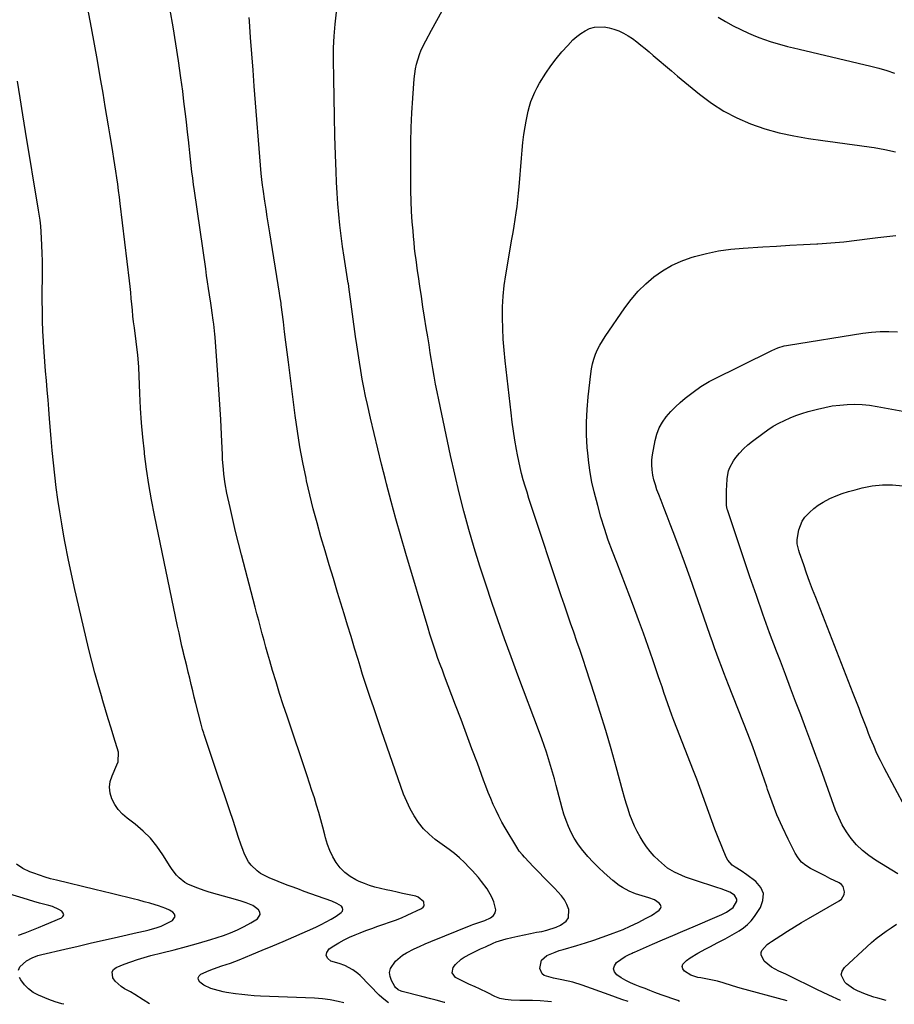
# Model space of a CAD drawing. Units: inches. Extents: x 1830944 to 1836349, y 458045 to 463367.
# Drawn here: x 1834155 to 1834592, y 458060 to 458552 of the extents above; entities that cross this region are included whole.
import ezdxf

# ---------------------------------------------------------------- set-up
doc = ezdxf.new("R2010")
doc.units = ezdxf.units.IN
doc.header["$MEASUREMENT"] = 0
doc.layers.add('7', color=7, linetype='Continuous')
doc.layers.add('8', color=7, linetype='Continuous')

msp = doc.modelspace()

# ---------------------------------------------------------------- linework, layer by layer
at = {"layer": '7', "color": 18}
for points in [[(1834317.33, 458060.97, 1944), (1834314.43, 458061.71, 1944), (1834310.56, 458062.49, 1944), (1834306.64, 458062.98, 1944), (1834302.69, 458063.29, 1944), (1834275.68, 458064.37, 1944), (1834272.55, 458064.54, 1944), (1834269.42, 458064.79, 1944), (1834266.3, 458065.13, 1944), (1834263.19, 458065.54, 1944), (1834258.75, 458066.2, 1944), (1834256.98, 458066.52, 1944), (1834252.65, 458067.7, 1944), (1834250.95, 458068.18, 1944), (1834247.41, 458069.82, 1944), (1834245.39, 458071.37, 1944), (1834244.74, 458072.49, 1944), (1834244.55, 458073.54, 1944), (1834245.03, 458074.5, 1944), (1834245.96, 458075.4, 1944), (1834250.04, 458077.13, 1944), (1834252.15, 458077.96, 1944), (1834256.45, 458079.43, 1944), (1834260.75, 458080.88, 1944), (1834262.88, 458081.68, 1944), (1834264.99, 458082.51, 1944), (1834271.31, 458085.11, 1944), (1834276.57, 458087.29, 1944), (1834281.81, 458089.5, 1944), (1834287.04, 458091.74, 1944), (1834292.26, 458094, 1944), (1834303.38, 458098.88, 1944), (1834305.99, 458100.1, 1944), (1834308.55, 458101.41, 1944), (1834311.04, 458102.86, 1944), (1834313.48, 458104.39, 1944), (1834316, 458106.06, 1944), (1834316.6, 458106.84, 1944), (1834316.87, 458107.62, 1944), (1834316.64, 458108.42, 1944), (1834316.09, 458109.23, 1944), (1834313.8, 458110.7, 1944), (1834311.31, 458111.8, 1944), (1834304.1, 458114.35, 1944), (1834300.83, 458115.52, 1944), (1834297.55, 458116.7, 1944), (1834294.29, 458117.89, 1944), (1834291.02, 458119.1, 1944), (1834289.07, 458119.82, 1944), (1834284.52, 458121.56, 1944), (1834280.01, 458123.4, 1944), (1834275.73, 458125.61, 1944), (1834274.02, 458126.87, 1944), (1834270.95, 458129.84, 1944), (1834269.66, 458131.52, 1944), (1834267.72, 458135.29, 1944), (1834266.84, 458137.63, 1944), (1834266.07, 458139.77, 1944), (1834264.6, 458144.07, 1944), (1834262.16, 458151.55, 1944), (1834260.22, 458157.45, 1944), (1834258.26, 458163.34, 1944), (1834256.29, 458169.23, 1944), (1834254.3, 458175.11, 1944), (1834247.53, 458195.01, 1944), (1834247.32, 458195.65, 1944), (1834246.71, 458197.6, 1944), (1834246.16, 458199.56, 1944), (1834245.99, 458200.21, 1944), (1834243.42, 458210.59, 1944), (1834242.64, 458213.72, 1944), (1834241.87, 458216.84, 1944), (1834241.11, 458219.97, 1944), (1834240.35, 458223.1, 1944), (1834239.59, 458226.23, 1944), (1834238.83, 458229.36, 1944), (1834238.08, 458232.49, 1944), (1834237.32, 458235.62, 1944), (1834237.25, 458235.91, 1944), (1834236.47, 458239.19, 1944), (1834235.72, 458242.48, 1944), (1834235, 458245.77, 1944), (1834234.29, 458249.07, 1944), (1834222.77, 458304.51, 1944), (1834221.28, 458312.15, 1944), (1834219.94, 458319.81, 1944), (1834218.81, 458327.51, 1944), (1834217.81, 458335.23, 1944), (1834217.7, 458336.15, 1944), (1834216.94, 458343.43, 1944), (1834216.3, 458350.72, 1944), (1834215.81, 458358.02, 1944), (1834215.44, 458365.33, 1944), (1834214.91, 458378.46, 1944), (1834214.78, 458380.7, 1944), (1834214.38, 458384.43, 1944), (1834212.69, 458398.14, 1944), (1834212.34, 458401.07, 1944), (1834212.01, 458404, 1944), (1834211.71, 458406.93, 1944), (1834211.44, 458409.87, 1944), (1834211.17, 458412.8, 1944), (1834210.88, 458415.74, 1944), (1834210.56, 458418.67, 1944), (1834210.23, 458421.6, 1944), (1834205.66, 458460.18, 1944), (1834205.26, 458463.41, 1944), (1834204.85, 458466.63, 1944), (1834204.4, 458469.85, 1944), (1834203.94, 458473.07, 1944), (1834203.45, 458476.29, 1944), (1834202.95, 458479.5, 1944), (1834202.44, 458482.71, 1944), (1834201.92, 458485.92, 1944), (1834201.38, 458489.2, 1944), (1834200.58, 458494.04, 1944), (1834199.78, 458498.89, 1944), (1834198.98, 458503.74, 1944), (1834198.17, 458508.58, 1944), (1834197.07, 458515.27, 1944), (1834195.68, 458523.45, 1944), (1834194.26, 458531.63, 1944), (1834192.79, 458539.8, 1944), (1834191.28, 458547.96, 1944), (1834188.81, 458561.07, 1944)], [(1834339.68, 458061.08, 1946), (1834338.97, 458061.51, 1946), (1834336.22, 458063.68, 1946), (1834334.94, 458064.89, 1946), (1834325.43, 458074.62, 1946), (1834324.31, 458075.67, 1946), (1834321.88, 458077.52, 1946), (1834317.8, 458079.65, 1946), (1834314.9, 458080.68, 1946), (1834310.82, 458081.89, 1946), (1834309.24, 458083.21, 1946), (1834308.43, 458084.64, 1946), (1834308.8, 458086.24, 1946), (1834309.94, 458087.96, 1946), (1834312.25, 458089.45, 1946), (1834314.82, 458091.01, 1946), (1834317.44, 458092.46, 1946), (1834320.14, 458093.76, 1946), (1834322.89, 458094.96, 1946), (1834325.43, 458095.97, 1946), (1834328.35, 458097.1, 1946), (1834331.29, 458098.2, 1946), (1834334.25, 458099.25, 1946), (1834337.22, 458100.25, 1946), (1834340.19, 458101.28, 1946), (1834343.13, 458102.37, 1946), (1834346.03, 458103.55, 1946), (1834348.9, 458104.81, 1946), (1834356.14, 458108.1, 1946), (1834356.92, 458108.77, 1946), (1834357.4, 458109.52, 1946), (1834357.18, 458111.42, 1946), (1834354.48, 458113.8, 1946), (1834353.31, 458114.22, 1946), (1834346.65, 458115.7, 1946), (1834343.89, 458116.31, 1946), (1834341.13, 458116.91, 1946), (1834338.37, 458117.5, 1946), (1834335.6, 458118.08, 1946), (1834332.87, 458118.76, 1946), (1834330.18, 458119.56, 1946), (1834327.55, 458120.56, 1946), (1834324.97, 458121.68, 1946), (1834323.37, 458122.45, 1946), (1834320.49, 458124.13, 1946), (1834317.85, 458126.09, 1946), (1834315.56, 458128.46, 1946), (1834313.51, 458131.09, 1946), (1834311.81, 458134.02, 1946), (1834310.32, 458137.03, 1946), (1834309.15, 458140.18, 1946), (1834308.19, 458143.42, 1946), (1834307.81, 458144.99, 1946), (1834306.88, 458148.71, 1946), (1834305.89, 458152.43, 1946), (1834304.84, 458156.12, 1946), (1834303.73, 458159.8, 1946), (1834302.58, 458163.46, 1946), (1834301.41, 458167.12, 1946), (1834300.21, 458170.77, 1946), (1834299, 458174.42, 1946), (1834288.96, 458204.14, 1946), (1834287.08, 458209.84, 1946), (1834285.24, 458215.55, 1946), (1834283.47, 458221.28, 1946), (1834281.74, 458227.03, 1946), (1834280.32, 458231.88, 1946), (1834279.36, 458235.22, 1946), (1834278.41, 458238.56, 1946), (1834277.5, 458241.9, 1946), (1834276.6, 458245.26, 1946), (1834275.71, 458248.61, 1946), (1834274.83, 458251.97, 1946), (1834273.94, 458255.32, 1946), (1834273.06, 458258.68, 1946), (1834266.24, 458284.69, 1946), (1834264.73, 458290.58, 1946), (1834263.27, 458296.48, 1946), (1834261.88, 458302.4, 1946), (1834260.53, 458308.33, 1946), (1834258.96, 458315.48, 1946), (1834258.04, 458320.23, 1946), (1834257.39, 458325.03, 1946), (1834257.15, 458327.45, 1946), (1834256.78, 458332.28, 1946), (1834256.65, 458334.7, 1946), (1834256.19, 458344.81, 1946), (1834255.82, 458352.29, 1946), (1834255.4, 458359.77, 1946), (1834254.92, 458367.24, 1946), (1834254.4, 458374.71, 1946), (1834253.01, 458393.37, 1946), (1834252.88, 458395.01, 1946), (1834252.37, 458399.94, 1946), (1834252.12, 458402, 1946), (1834251.6, 458405.65, 1946), (1834251.22, 458408.08, 1946), (1834251.04, 458409.29, 1946), (1834250.85, 458410.5, 1946), (1834250.23, 458414.56, 1946), (1834249.74, 458417.81, 1946), (1834249.25, 458421.05, 1946), (1834248.78, 458424.3, 1946), (1834248.31, 458427.54, 1946), (1834242.75, 458466.48, 1946), (1834242.3, 458469.65, 1946), (1834241.88, 458472.83, 1946), (1834241.47, 458476.01, 1946), (1834241.08, 458479.19, 1946), (1834240.71, 458482.38, 1946), (1834240.35, 458485.56, 1946), (1834240, 458488.75, 1946), (1834239.66, 458491.94, 1946), (1834239.25, 458495.81, 1946), (1834238.69, 458500.93, 1946), (1834238.11, 458506.05, 1946), (1834237.48, 458511.16, 1946), (1834236.83, 458516.27, 1946), (1834235.95, 458523, 1946), (1834234.76, 458531.47, 1946), (1834233.48, 458539.91, 1946), (1834232.07, 458548.34, 1946), (1834230.56, 458556.75, 1946)], [(1834367.68, 458061.21, 1948), (1834367.5, 458061.26, 1948), (1834363.44, 458062.37, 1948), (1834360.72, 458063.05, 1948), (1834356.3, 458064.18, 1948), (1834346.46, 458066.71, 1948), (1834345.91, 458066.87, 1948), (1834344.38, 458067.59, 1948), (1834343.16, 458068.71, 1948), (1834342.84, 458069.17, 1948), (1834341.09, 458072.23, 1948), (1834340.39, 458074.23, 1948), (1834340.15, 458076.2, 1948), (1834340.6, 458078.13, 1948), (1834343.05, 458081.87, 1948), (1834346.55, 458084.84, 1948), (1834348.55, 458086.03, 1948), (1834352.43, 458087.93, 1948), (1834355.17, 458089.21, 1948), (1834357.93, 458090.42, 1948), (1834360.71, 458091.59, 1948), (1834380.82, 458099.74, 1948), (1834381.79, 458100.11, 1948), (1834384.76, 458101.11, 1948), (1834387.71, 458102.16, 1948), (1834390.63, 458103.49, 1948), (1834392.02, 458104.61, 1948), (1834392.95, 458105.92, 1948), (1834393.21, 458107.51, 1948), (1834392.2, 458111.52, 1948), (1834391.27, 458113.73, 1948), (1834388.96, 458117.88, 1948), (1834386.06, 458121.7, 1948), (1834384.53, 458123.55, 1948), (1834381.33, 458127.15, 1948), (1834379.97, 458128.62, 1948), (1834377.59, 458131.04, 1948), (1834375.12, 458133.37, 1948), (1834372.52, 458135.56, 1948), (1834369.83, 458137.64, 1948), (1834362.97, 458142.65, 1948), (1834359.9, 458145.21, 1948), (1834357.07, 458147.99, 1948), (1834354.62, 458151.1, 1948), (1834352.41, 458154.43, 1948), (1834350.5, 458157.98, 1948), (1834348.73, 458161.6, 1948), (1834347.17, 458165.31, 1948), (1834345.75, 458169.09, 1948), (1834336.19, 458196.85, 1948), (1834334.81, 458200.87, 1948), (1834333.43, 458204.9, 1948), (1834332.05, 458208.92, 1948), (1834330.68, 458212.95, 1948), (1834329.32, 458216.98, 1948), (1834327.99, 458221.02, 1948), (1834326.7, 458225.07, 1948), (1834325.43, 458229.13, 1948), (1834324.4, 458232.44, 1948), (1834322.64, 458238.17, 1948), (1834320.89, 458243.89, 1948), (1834319.14, 458249.62, 1948), (1834317.4, 458255.34, 1948), (1834314.17, 458265.97, 1948), (1834312.08, 458272.89, 1948), (1834310, 458279.82, 1948), (1834307.94, 458286.76, 1948), (1834305.9, 458293.7, 1948), (1834303.93, 458300.66, 1948), (1834302.07, 458307.65, 1948), (1834300.35, 458314.67, 1948), (1834298.74, 458321.72, 1948), (1834298.44, 458323.09, 1948), (1834296.85, 458330.86, 1948), (1834295.4, 458338.66, 1948), (1834294.16, 458346.48, 1948), (1834293.05, 458354.34, 1948), (1834289.65, 458380.95, 1948), (1834289.01, 458385.98, 1948), (1834288.38, 458391, 1948), (1834287.74, 458396.03, 1948), (1834287.12, 458401.05, 1948), (1834286.04, 458409.64, 1948), (1834285.95, 458410.38, 1948), (1834285.4, 458414.02, 1948), (1834285.17, 458415.47, 1948), (1834280.31, 458445.57, 1948), (1834279.67, 458449.52, 1948), (1834279.05, 458453.48, 1948), (1834278.44, 458457.44, 1948), (1834277.84, 458461.4, 1948), (1834276.95, 458467.38, 1948), (1834276.68, 458469.32, 1948), (1834276.35, 458472.25, 1948), (1834276.09, 458475.18, 1948), (1834272.6, 458518.72, 1948), (1834271.96, 458526.85, 1948), (1834271.35, 458534.97, 1948), (1834270.77, 458543.1, 1948), (1834270.2, 458551.23, 1948), (1834270.08, 458553.13, 1948)], [(1834459.25, 458061.65, 1952), (1834456.19, 458062.74, 1952), (1834452.98, 458063.88, 1952), (1834449.78, 458065.02, 1952), (1834436.3, 458069.87, 1952), (1834431.64, 458071.32, 1952), (1834429.27, 458071.89, 1952), (1834425.41, 458072.65, 1952), (1834422.07, 458073.3, 1952), (1834417.39, 458074.65, 1952), (1834416.31, 458075.52, 1952), (1834415.27, 458078.19, 1952), (1834416.1, 458082.34, 1952), (1834418.75, 458084.71, 1952), (1834422.78, 458086.41, 1952), (1834424.77, 458087.1, 1952), (1834426.79, 458087.73, 1952), (1834433.74, 458089.73, 1952), (1834437.94, 458090.99, 1952), (1834442.12, 458092.32, 1952), (1834446.27, 458093.75, 1952), (1834450.4, 458095.25, 1952), (1834454.96, 458096.97, 1952), (1834456.77, 458097.69, 1952), (1834460.34, 458099.26, 1952), (1834464.22, 458101.2, 1952), (1834468.26, 458103.24, 1952), (1834470.9, 458104.68, 1952), (1834474.75, 458107.24, 1952), (1834475.41, 458108.11, 1952), (1834475.7, 458108.99, 1952), (1834475.46, 458109.89, 1952), (1834474.86, 458110.8, 1952), (1834472.37, 458112.4, 1952), (1834469.63, 458113.51, 1952), (1834466.26, 458114.5, 1952), (1834462.96, 458115.4, 1952), (1834459.82, 458116.72, 1952), (1834456.51, 458118.59, 1952), (1834454.82, 458119.68, 1952), (1834451.63, 458122.17, 1952), (1834447.28, 458125.99, 1952), (1834444.48, 458128.58, 1952), (1834441.77, 458131.26, 1952), (1834439.22, 458134.09, 1952), (1834436.07, 458137.86, 1952), (1834434.15, 458140.49, 1952), (1834432.39, 458143.21, 1952), (1834430.87, 458146.08, 1952), (1834429.51, 458149.03, 1952), (1834428.33, 458152.09, 1952), (1834427.25, 458155.17, 1952), (1834426.29, 458158.29, 1952), (1834425.43, 458161.44, 1952), (1834423.38, 458169.59, 1952), (1834422.5, 458172.95, 1952), (1834421.58, 458176.3, 1952), (1834420.59, 458179.62, 1952), (1834419.55, 458182.94, 1952), (1834418.45, 458186.24, 1952), (1834417.33, 458189.52, 1952), (1834416.16, 458192.79, 1952), (1834414.96, 458196.05, 1952), (1834404.2, 458224.72, 1952), (1834400.87, 458233.73, 1952), (1834397.58, 458242.75, 1952), (1834394.37, 458251.8, 1952), (1834391.21, 458260.87, 1952), (1834391.16, 458261.02, 1952), (1834388.14, 458270.05, 1952), (1834385.22, 458279.11, 1952), (1834382.44, 458288.22, 1952), (1834379.76, 458297.36, 1952), (1834377.24, 458306.55, 1952), (1834374.86, 458315.76, 1952), (1834372.66, 458325.03, 1952), (1834370.59, 458334.32, 1952), (1834364.68, 458362.21, 1952), (1834363.88, 458366.1, 1952), (1834363.12, 458370.01, 1952), (1834362.42, 458373.92, 1952), (1834361.76, 458377.84, 1952), (1834361.12, 458381.77, 1952), (1834360.49, 458385.7, 1952), (1834359.86, 458389.62, 1952), (1834359.22, 458393.55, 1952), (1834358.48, 458398.17, 1952), (1834357.65, 458403.36, 1952), (1834356.84, 458408.56, 1952), (1834356.04, 458413.76, 1952), (1834355.25, 458418.96, 1952), (1834354.54, 458423.69, 1952), (1834354.12, 458426.53, 1952), (1834353.73, 458429.37, 1952), (1834353.35, 458432.22, 1952), (1834352.99, 458435.07, 1952), (1834352.66, 458437.92, 1952), (1834352.36, 458440.77, 1952), (1834352.09, 458443.63, 1952), (1834351.85, 458446.49, 1952), (1834351.5, 458451.04, 1952), (1834351.16, 458456.17, 1952), (1834350.9, 458461.32, 1952), (1834350.76, 458466.46, 1952), (1834350.69, 458471.61, 1952), (1834350.69, 458483.5, 1952), (1834350.76, 458490.84, 1952), (1834350.94, 458498.17, 1952), (1834351.27, 458505.5, 1952), (1834351.71, 458512.82, 1952), (1834352.39, 458522.48, 1952), (1834353.04, 458527.41, 1952), (1834353.59, 458529.82, 1952), (1834355.1, 458534.57, 1952), (1834356.01, 458536.88, 1952), (1834358.19, 458541.36, 1952), (1834361.1, 458546.67, 1952), (1834363.75, 458551.52, 1952), (1834366.38, 458556.37, 1952)], [(1834504.3, 458553.21, 1952), (1834507.95, 458551, 1952), (1834511.68, 458548.91, 1952), (1834515.5, 458547.01, 1952), (1834519.38, 458545.23, 1952), (1834521.71, 458544.23, 1952), (1834524.5, 458543.09, 1952), (1834527.32, 458542.04, 1952), (1834530.18, 458541.09, 1952), (1834533.06, 458540.23, 1952), (1834535.97, 458539.44, 1952), (1834538.89, 458538.67, 1952), (1834541.81, 458537.94, 1952), (1834544.74, 458537.23, 1952), (1834580.43, 458528.83, 1952), (1834584.44, 458527.78, 1952), (1834588.42, 458526.62, 1952), (1834592.33, 458525.27, 1952)], [(1834484.91, 458061.78, 1954), (1834484.08, 458062.18, 1954), (1834482.03, 458062.94, 1954), (1834477.86, 458064.35, 1954), (1834475.78, 458065.09, 1954), (1834472.65, 458066.26, 1954), (1834470.2, 458067.19, 1954), (1834467.75, 458068.12, 1954), (1834465.3, 458069.07, 1954), (1834462.85, 458070.03, 1954), (1834460.45, 458071.07, 1954), (1834458.11, 458072.21, 1954), (1834455.85, 458073.52, 1954), (1834453.57, 458074.99, 1954), (1834452.45, 458076.51, 1954), (1834451.97, 458078.04, 1954), (1834452.44, 458079.57, 1954), (1834453.55, 458081.11, 1954), (1834457.81, 458084.11, 1954), (1834459.48, 458085.08, 1954), (1834461.27, 458085.84, 1954), (1834461.87, 458086.09, 1954), (1834462.46, 458086.35, 1954), (1834471.43, 458090.25, 1954), (1834476.51, 458092.46, 1954), (1834481.59, 458094.65, 1954), (1834486.68, 458096.84, 1954), (1834491.78, 458099.01, 1954), (1834503.8, 458104.12, 1954), (1834506.1, 458105.14, 1954), (1834508.36, 458106.24, 1954), (1834511.68, 458108.63, 1954), (1834513.54, 458111.81, 1954), (1834513.62, 458112.88, 1954), (1834512.46, 458114.8, 1954), (1834510.07, 458116.32, 1954), (1834505.76, 458117.97, 1954), (1834503.55, 458118.69, 1954), (1834499.13, 458120.13, 1954), (1834496.92, 458120.86, 1954), (1834489.9, 458123.16, 1954), (1834488, 458123.84, 1954), (1834484.28, 458125.39, 1954), (1834482.46, 458126.27, 1954), (1834479.01, 458128.34, 1954), (1834477.41, 458129.55, 1954), (1834474.37, 458132.21, 1954), (1834472.23, 458134.33, 1954), (1834470.22, 458136.57, 1954), (1834468.41, 458138.97, 1954), (1834466.73, 458141.48, 1954), (1834465.23, 458143.96, 1954), (1834463.74, 458146.6, 1954), (1834462.39, 458149.3, 1954), (1834461.22, 458152.08, 1954), (1834460.17, 458154.92, 1954), (1834459.24, 458157.8, 1954), (1834458.34, 458160.7, 1954), (1834457.49, 458163.61, 1954), (1834456.66, 458166.54, 1954), (1834453.3, 458178.87, 1954), (1834450.75, 458187.94, 1954), (1834448.11, 458196.99, 1954), (1834445.35, 458206, 1954), (1834442.5, 458214.99, 1954), (1834438.33, 458227.83, 1954), (1834436.83, 458232.4, 1954), (1834435.3, 458236.96, 1954), (1834433.74, 458241.51, 1954), (1834432.15, 458246.05, 1954), (1834430.56, 458250.59, 1954), (1834428.99, 458255.14, 1954), (1834427.44, 458259.69, 1954), (1834425.91, 458264.25, 1954), (1834410.77, 458309.8, 1954), (1834409.76, 458312.88, 1954), (1834408.79, 458315.96, 1954), (1834407.85, 458319.06, 1954), (1834406.94, 458322.16, 1954), (1834406.1, 458325.28, 1954), (1834405.32, 458328.42, 1954), (1834404.64, 458331.58, 1954), (1834404.01, 458334.75, 1954), (1834403.53, 458337.42, 1954), (1834402.76, 458341.94, 1954), (1834402.04, 458346.48, 1954), (1834401.42, 458351.02, 1954), (1834400.86, 458355.58, 1954), (1834397.91, 458381.64, 1954), (1834397.37, 458387.01, 1954), (1834396.94, 458392.39, 1954), (1834396.66, 458397.77, 1954), (1834396.49, 458403.17, 1954), (1834396.54, 458408.56, 1954), (1834396.8, 458413.93, 1954), (1834397.37, 458419.27, 1954), (1834398.15, 458424.61, 1954), (1834401.27, 458442.45, 1954), (1834401.83, 458445.7, 1954), (1834402.37, 458448.95, 1954), (1834402.89, 458452.21, 1954), (1834403.39, 458455.47, 1954), (1834403.84, 458458.74, 1954), (1834404.24, 458462.01, 1954), (1834404.58, 458465.29, 1954), (1834404.87, 458468.57, 1954), (1834405.97, 458482.86, 1954), (1834406.33, 458486.8, 1954), (1834406.75, 458490.72, 1954), (1834407.27, 458494.63, 1954), (1834407.86, 458498.53, 1954), (1834408.32, 458501.31, 1954), (1834408.79, 458503.8, 1954), (1834409.34, 458506.28, 1954), (1834410.01, 458508.72, 1954), (1834410.76, 458511.14, 1954), (1834411.66, 458513.51, 1954), (1834412.66, 458515.83, 1954), (1834413.82, 458518.07, 1954), (1834415.09, 458520.26, 1954), (1834418.21, 458525.22, 1954), (1834420.69, 458528.9, 1954), (1834423.31, 458532.48, 1954), (1834426.15, 458535.88, 1954), (1834429.13, 458539.17, 1954), (1834431.73, 458541.88, 1954), (1834433.6, 458543.6, 1954), (1834435.6, 458545.15, 1954), (1834437.77, 458546.44, 1954), (1834440.06, 458547.55, 1954), (1834442.46, 458548.25, 1954), (1834447.31, 458548.46, 1954), (1834449.75, 458547.98, 1954), (1834452.11, 458547.25, 1954), (1834454.59, 458546.34, 1954), (1834456.99, 458545.27, 1954), (1834459.27, 458543.97, 1954), (1834461.48, 458542.5, 1954), (1834463.6, 458540.9, 1954), (1834465.7, 458539.26, 1954), (1834467.76, 458537.58, 1954), (1834469.79, 458535.86, 1954), (1834471.8, 458534.13, 1954), (1834474.83, 458531.54, 1954), (1834477.87, 458528.95, 1954), (1834480.93, 458526.39, 1954), (1834483.99, 458523.84, 1954), (1834494.89, 458514.82, 1954), (1834500.85, 458510.36, 1954), (1834507.06, 458506.33, 1954), (1834513.64, 458502.93, 1954), (1834520.46, 458499.95, 1954), (1834527.54, 458497.55, 1954), (1834534.7, 458495.48, 1954), (1834541.98, 458493.91, 1954), (1834549.35, 458492.67, 1954), (1834556.54, 458491.71, 1954), (1834562.62, 458490.89, 1954), (1834568.69, 458490.05, 1954), (1834574.76, 458489.19, 1954), (1834580.83, 458488.31, 1954), (1834582.14, 458488.12, 1954), (1834587.51, 458487.17, 1954), (1834592.83, 458486.02, 1954)], [(1834220.28, 458060.5, 1942), (1834217.13, 458062.59, 1942), (1834212.91, 458065.25, 1942), (1834210.74, 458066.5, 1942), (1834207.8, 458068.1, 1942), (1834206.08, 458069.19, 1942), (1834203.16, 458071.93, 1942), (1834201.95, 458073.56, 1942), (1834201.59, 458076.5, 1942), (1834202.36, 458077.66, 1942), (1834203.6, 458078.66, 1942), (1834207.59, 458080.31, 1942), (1834210.88, 458081.57, 1942), (1834214.2, 458082.73, 1942), (1834217.57, 458083.74, 1942), (1834220.98, 458084.64, 1942), (1834226.42, 458085.95, 1942), (1834232.56, 458087.5, 1942), (1834238.67, 458089.12, 1942), (1834244.75, 458090.88, 1942), (1834250.81, 458092.71, 1942), (1834257.24, 458094.74, 1942), (1834260.78, 458096, 1942), (1834264.25, 458097.42, 1942), (1834267.6, 458099.1, 1942), (1834270.87, 458100.95, 1942), (1834274.18, 458102.97, 1942), (1834275.51, 458105.08, 1942), (1834275.31, 458106.23, 1942), (1834274.66, 458107.43, 1942), (1834273.27, 458108.58, 1942), (1834271.8, 458109.59, 1942), (1834268.51, 458111.02, 1942), (1834266.11, 458111.73, 1942), (1834263.15, 458112.61, 1942), (1834260.18, 458113.48, 1942), (1834257.22, 458114.34, 1942), (1834254.25, 458115.19, 1942), (1834250.14, 458116.36, 1942), (1834248.01, 458117, 1942), (1834243.82, 458118.44, 1942), (1834239.38, 458120.31, 1942), (1834237.83, 458121.2, 1942), (1834235.05, 458123.47, 1942), (1834233.81, 458124.8, 1942), (1834231.56, 458127.64, 1942), (1834230.55, 458129.15, 1942), (1834226.95, 458134.96, 1942), (1834223.96, 458139.21, 1942), (1834220.7, 458143.22, 1942), (1834217.02, 458146.83, 1942), (1834213.06, 458150.19, 1942), (1834209.05, 458153.23, 1942), (1834206.72, 458155.29, 1942), (1834204.65, 458157.55, 1942), (1834202.94, 458160.1, 1942), (1834201.49, 458162.85, 1942), (1834200.65, 458165.75, 1942), (1834200.31, 458168.65, 1942), (1834200.7, 458171.54, 1942), (1834201.57, 458174.42, 1942), (1834204.03, 458179.87, 1942), (1834204.6, 458181.41, 1942), (1834204.74, 458186.24, 1942), (1834202.45, 458193.72, 1942), (1834201.07, 458198.26, 1942), (1834199.7, 458202.79, 1942), (1834198.33, 458207.33, 1942), (1834196.97, 458211.87, 1942), (1834196.25, 458214.27, 1942), (1834194.58, 458220.02, 1942), (1834192.98, 458225.79, 1942), (1834191.47, 458231.59, 1942), (1834190.04, 458237.41, 1942), (1834184.73, 458259.66, 1942), (1834182.96, 458267.37, 1942), (1834181.25, 458275.1, 1942), (1834179.67, 458282.86, 1942), (1834178.15, 458290.63, 1942), (1834177.51, 458294.09, 1942), (1834176.43, 458300.15, 1942), (1834175.42, 458306.23, 1942), (1834174.51, 458312.32, 1942), (1834173.67, 458318.42, 1942), (1834172.93, 458324.53, 1942), (1834172.25, 458330.65, 1942), (1834171.67, 458336.78, 1942), (1834171.14, 458342.92, 1942), (1834170.37, 458352.65, 1942), (1834169.99, 458357.42, 1942), (1834169.59, 458362.2, 1942), (1834169.18, 458366.98, 1942), (1834168.76, 458371.75, 1942), (1834168.35, 458376.53, 1942), (1834167.97, 458381.31, 1942), (1834167.63, 458386.09, 1942), (1834167.32, 458390.87, 1942), (1834167.29, 458391.44, 1942), (1834167.03, 458396.51, 1942), (1834166.84, 458401.59, 1942), (1834166.75, 458406.66, 1942), (1834166.73, 458411.74, 1942), (1834166.79, 458427.53, 1942), (1834166.77, 458431.42, 1942), (1834166.7, 458435.31, 1942), (1834166.54, 458439.19, 1942), (1834166.33, 458443.07, 1942), (1834165.96, 458448.81, 1942), (1834165.67, 458451.84, 1942), (1834165.22, 458454.85, 1942), (1834165.06, 458455.85, 1942), (1834164.89, 458456.85, 1942), (1834158.36, 458496.13, 1942), (1834156.98, 458504.51, 1942), (1834155.62, 458512.89, 1942), (1834154.28, 458521.27, 1942)], [(1834538.67, 458062.04, 1956), (1834515.19, 458068.44, 1956), (1834511.44, 458069.52, 1956), (1834506.73, 458071.03, 1956), (1834503.97, 458071.82, 1956), (1834499.74, 458072.63, 1956), (1834495.51, 458073.44, 1956), (1834494.16, 458073.73, 1956), (1834490.62, 458074.91, 1956), (1834487.42, 458076.84, 1956), (1834486.63, 458077.99, 1956), (1834486.29, 458079.14, 1956), (1834486.64, 458080.28, 1956), (1834488.46, 458082.18, 1956), (1834490.31, 458083.48, 1956), (1834494.14, 458085.85, 1956), (1834498.14, 458087.94, 1956), (1834500.15, 458088.97, 1956), (1834504.15, 458091.08, 1956), (1834505.42, 458091.76, 1956), (1834507.76, 458093.04, 1956), (1834510.09, 458094.33, 1956), (1834512.41, 458095.65, 1956), (1834514.72, 458096.99, 1956), (1834516.9, 458098.47, 1956), (1834518.91, 458100.13, 1956), (1834520.69, 458102.04, 1956), (1834522.31, 458104.12, 1956), (1834525.37, 458108.65, 1956), (1834526.63, 458112.21, 1956), (1834526.84, 458115.58, 1956), (1834525.49, 458118.67, 1956), (1834523.09, 458121.58, 1956), (1834518.56, 458124.87, 1956), (1834515.66, 458126.87, 1956), (1834512.66, 458128.75, 1956), (1834511.28, 458129.77, 1956), (1834509.09, 458132.31, 1956), (1834508.29, 458133.83, 1956), (1834504.28, 458143.66, 1956), (1834502.65, 458147.77, 1956), (1834501.07, 458151.9, 1956), (1834499.55, 458156.06, 1956), (1834498.09, 458160.23, 1956), (1834496.63, 458164.41, 1956), (1834495.13, 458168.57, 1956), (1834493.58, 458172.71, 1956), (1834492, 458176.84, 1956), (1834482.16, 458201.96, 1956), (1834481.1, 458204.73, 1956), (1834480.06, 458207.52, 1956), (1834479.07, 458210.31, 1956), (1834478.1, 458213.12, 1956), (1834477.16, 458215.94, 1956), (1834476.21, 458218.75, 1956), (1834475.26, 458221.56, 1956), (1834474.31, 458224.38, 1956), (1834471.65, 458232.25, 1956), (1834469.33, 458238.98, 1956), (1834466.96, 458245.69, 1956), (1834464.5, 458252.37, 1956), (1834461.98, 458259.04, 1956), (1834460.08, 458263.97, 1956), (1834457.92, 458269.59, 1956), (1834455.75, 458275.22, 1956), (1834453.58, 458280.85, 1956), (1834451.41, 458286.47, 1956), (1834449.34, 458292.13, 1956), (1834447.4, 458297.83, 1956), (1834445.67, 458303.6, 1956), (1834444.07, 458309.41, 1956), (1834442.32, 458316.23, 1956), (1834441.23, 458321, 1956), (1834440.3, 458325.79, 1956), (1834439.62, 458330.62, 1956), (1834439.1, 458335.48, 1956), (1834438.87, 458338.39, 1956), (1834438.55, 458344.72, 1956), (1834438.47, 458351.05, 1956), (1834438.76, 458357.38, 1956), (1834439.29, 458363.69, 1956), (1834440.59, 458375.17, 1956), (1834440.98, 458377.66, 1956), (1834441.49, 458380.12, 1956), (1834442.2, 458382.53, 1956), (1834443.04, 458384.9, 1956), (1834444.05, 458387.22, 1956), (1834445.16, 458389.47, 1956), (1834446.42, 458391.65, 1956), (1834447.78, 458393.78, 1956), (1834457.62, 458408.09, 1956), (1834460.83, 458412.33, 1956), (1834464.27, 458416.35, 1956), (1834468.06, 458420.05, 1956), (1834472.09, 458423.53, 1956), (1834476.44, 458426.56, 1956), (1834480.97, 458429.25, 1956), (1834485.77, 458431.39, 1956), (1834490.76, 458433.19, 1956), (1834492.42, 458433.68, 1956), (1834498.41, 458435.23, 1956), (1834504.46, 458436.5, 1956), (1834510.58, 458437.36, 1956), (1834516.74, 458437.93, 1956), (1834526.56, 458438.52, 1956), (1834533.31, 458438.91, 1956), (1834540.07, 458439.3, 1956), (1834546.83, 458439.69, 1956), (1834553.58, 458440.07, 1956), (1834554.03, 458440.1, 1956), (1834560.55, 458440.55, 1956), (1834567.07, 458441.1, 1956), (1834573.56, 458441.81, 1956), (1834580.05, 458442.64, 1956), (1834583.94, 458443.18, 1956), (1834588.48, 458443.74, 1956), (1834593.02, 458444.22, 1956)], [(1834565.35, 458062.17, 1958), (1834565.32, 458062.18, 1958), (1834559.45, 458064.94, 1958), (1834553.59, 458067.73, 1958), (1834548.18, 458070.33, 1958), (1834544.77, 458071.97, 1958), (1834541.37, 458073.62, 1958), (1834537.97, 458075.27, 1958), (1834534.57, 458076.93, 1958), (1834530.81, 458078.77, 1958), (1834527.16, 458081.88, 1958), (1834525.71, 458085.03, 1958), (1834525.67, 458086.17, 1958), (1834526.06, 458087.24, 1958), (1834528.73, 458090.1, 1958), (1834529.81, 458090.93, 1958), (1834530.93, 458091.71, 1958), (1834535.47, 458094.65, 1958), (1834538.91, 458096.84, 1958), (1834542.37, 458098.99, 1958), (1834545.86, 458101.09, 1958), (1834549.37, 458103.15, 1958), (1834564.71, 458111.98, 1958), (1834565.79, 458112.87, 1958), (1834567.12, 458115.13, 1958), (1834567.36, 458116.51, 1958), (1834566.65, 458119.08, 1958), (1834565.79, 458120.06, 1958), (1834564.69, 458120.88, 1958), (1834560.03, 458123.2, 1958), (1834557.69, 458124.37, 1958), (1834555.36, 458125.54, 1958), (1834553.03, 458126.72, 1958), (1834550.32, 458128.1, 1958), (1834548, 458129.58, 1958), (1834545.92, 458131.31, 1958), (1834544.21, 458133.39, 1958), (1834542.73, 458135.71, 1958), (1834539.2, 458142.68, 1958), (1834536.3, 458148.75, 1958), (1834533.59, 458154.9, 1958), (1834531.18, 458161.16, 1958), (1834528.95, 458167.5, 1958), (1834528.5, 458168.9, 1958), (1834526.26, 458175.58, 1958), (1834523.95, 458182.24, 1958), (1834521.51, 458188.85, 1958), (1834519, 458195.43, 1958), (1834509.45, 458219.75, 1958), (1834508.25, 458222.81, 1958), (1834507.06, 458225.89, 1958), (1834505.89, 458228.97, 1958), (1834504.72, 458232.05, 1958), (1834503.58, 458235.14, 1958), (1834502.46, 458238.23, 1958), (1834501.35, 458241.34, 1958), (1834500.27, 458244.45, 1958), (1834495.64, 458257.87, 1958), (1834492.95, 458265.61, 1958), (1834490.22, 458273.32, 1958), (1834487.43, 458281.02, 1958), (1834484.6, 458288.71, 1958), (1834481.81, 458296.2, 1958), (1834480.34, 458300.12, 1958), (1834478.84, 458304.04, 1958), (1834477.32, 458307.94, 1958), (1834475.78, 458311.84, 1958), (1834474.56, 458314.87, 1958), (1834473.67, 458317.26, 1958), (1834472.87, 458319.68, 1958), (1834472.2, 458322.13, 1958), (1834471.62, 458324.61, 1958), (1834471.24, 458327.11, 1958), (1834471.06, 458329.62, 1958), (1834471.18, 458332.12, 1958), (1834471.48, 458334.63, 1958), (1834472.78, 458341.88, 1958), (1834473.63, 458345.08, 1958), (1834474.78, 458348.14, 1958), (1834476.4, 458350.98, 1958), (1834478.33, 458353.67, 1958), (1834480.63, 458356.24, 1958), (1834482.91, 458358.59, 1958), (1834485.33, 458360.79, 1958), (1834487.83, 458362.91, 1958), (1834491.74, 458365.99, 1958), (1834495.62, 458368.8, 1958), (1834499.7, 458371.29, 1958), (1834501.12, 458372.03, 1958), (1834530.98, 458386.76, 1958), (1834534.03, 458388.07, 1958), (1834537.21, 458389.05, 1958), (1834538.29, 458389.29, 1958), (1834539.38, 458389.49, 1958), (1834576.53, 458395.44, 1958), (1834580.82, 458395.97, 1958), (1834585.13, 458396.3, 1958), (1834589.44, 458396.31, 1958), (1834593.76, 458396.11, 1958)], [(1834602.89, 458148.82, 1962), (1834587.13, 458178.4, 1962), (1834585.29, 458181.99, 1962), (1834583.54, 458185.62, 1962), (1834581.92, 458189.3, 1962), (1834580.38, 458193.02, 1962), (1834579.39, 458195.55, 1962), (1834578.42, 458198.04, 1962), (1834577.45, 458200.53, 1962), (1834576.49, 458203.03, 1962), (1834575.54, 458205.53, 1962), (1834574.58, 458208.03, 1962), (1834573.62, 458210.53, 1962), (1834572.66, 458213.02, 1962), (1834571.69, 458215.51, 1962), (1834552.96, 458263.37, 1962), (1834551.4, 458267.43, 1962), (1834549.87, 458271.5, 1962), (1834548.4, 458275.59, 1962), (1834546.95, 458279.7, 1962), (1834544.86, 458285.78, 1962), (1834544.52, 458286.86, 1962), (1834543.76, 458290.16, 1962), (1834543.62, 458292.4, 1962), (1834544.5, 458297.16, 1962), (1834546.23, 458301.57, 1962), (1834547.56, 458303.51, 1962), (1834549.79, 458305.94, 1962), (1834551.97, 458307.83, 1962), (1834554.25, 458309.57, 1962), (1834556.69, 458311.07, 1962), (1834560.05, 458312.8, 1962), (1834563.11, 458314.13, 1962), (1834566.22, 458315.33, 1962), (1834569.39, 458316.36, 1962), (1834572.6, 458317.27, 1962), (1834576.15, 458318.17, 1962), (1834581.18, 458319.12, 1962), (1834586.24, 458319.69, 1962), (1834591.32, 458319.65, 1962), (1834596.43, 458319.23, 1962)], [(1834154.92, 458094.75, 1938), (1834158.22, 458096.02, 1938), (1834161.5, 458097.3, 1938), (1834164.78, 458098.62, 1938), (1834168.04, 458099.97, 1938), (1834176.26, 458103.4, 1938), (1834177.04, 458104.18, 1938), (1834177.42, 458104.99, 1938), (1834177.19, 458105.85, 1938), (1834176.56, 458106.75, 1938), (1834175.01, 458107.65, 1938), (1834171.75, 458109.08, 1938), (1834170.04, 458109.61, 1938), (1834165.28, 458110.86, 1938), (1834162.54, 458111.61, 1938), (1834159.81, 458112.4, 1938), (1834157.09, 458113.22, 1938), (1834148.9, 458115.76, 1938)]]:
    msp.add_polyline3d(points, dxfattribs=at)
at = {"layer": '8', "color": 18}
for points in [[(1834420.97, 458061.47, 1950), (1834419.17, 458061.71, 1950), (1834415.34, 458062, 1950), (1834411.49, 458062.17, 1950), (1834406.72, 458062.24, 1950), (1834405.25, 458062.27, 1950), (1834400.84, 458062.42, 1950), (1834397.92, 458062.63, 1950), (1834395.27, 458063.2, 1950), (1834392.75, 458064.2, 1950), (1834389.22, 458066, 1950), (1834384.98, 458068.08, 1950), (1834382.84, 458069.07, 1950), (1834379.81, 458070.4, 1950), (1834378.09, 458071.18, 1950), (1834374.71, 458072.84, 1950), (1834373.05, 458073.74, 1950), (1834371.38, 458075.95, 1950), (1834371.88, 458078.69, 1950), (1834371.93, 458078.76, 1950), (1834373.11, 458080.25, 1950), (1834375.88, 458082.77, 1950), (1834377.47, 458083.8, 1950), (1834380.96, 458085.68, 1950), (1834383.27, 458086.87, 1950), (1834385.62, 458087.99, 1950), (1834387.98, 458089.08, 1950), (1834391.8, 458090.77, 1950), (1834393.41, 458091.43, 1950), (1834395.05, 458092.04, 1950), (1834398.39, 458093.01, 1950), (1834401.16, 458093.68, 1950), (1834404.25, 458094.39, 1950), (1834407.35, 458095.07, 1950), (1834410.46, 458095.68, 1950), (1834413.58, 458096.26, 1950), (1834416.2, 458096.71, 1950), (1834418.61, 458097.24, 1950), (1834423.29, 458098.77, 1950), (1834425.55, 458099.77, 1950), (1834428.35, 458101.75, 1950), (1834429.53, 458103.42, 1950), (1834429.67, 458107.7, 1950), (1834428.67, 458110.12, 1950), (1834427.46, 458112.42, 1950), (1834425.95, 458114.53, 1950), (1834424.23, 458116.52, 1950), (1834422.65, 458118.12, 1950), (1834419.99, 458120.82, 1950), (1834417.34, 458123.53, 1950), (1834414.7, 458126.25, 1950), (1834412.08, 458128.97, 1950), (1834407.54, 458133.7, 1950), (1834406.46, 458134.88, 1950), (1834404.94, 458136.74, 1950), (1834403.62, 458138.73, 1950), (1834397.87, 458148.48, 1950), (1834396.26, 458151.32, 1950), (1834394.73, 458154.2, 1950), (1834393.31, 458157.14, 1950), (1834391.95, 458160.11, 1950), (1834390.68, 458163.12, 1950), (1834389.44, 458166.14, 1950), (1834388.25, 458169.19, 1950), (1834387.1, 458172.25, 1950), (1834384, 458180.66, 1950), (1834381.31, 458187.94, 1950), (1834378.6, 458195.2, 1950), (1834375.87, 458202.46, 1950), (1834373.12, 458209.71, 1950), (1834367.63, 458224.1, 1950), (1834366.51, 458227.08, 1950), (1834365.4, 458230.06, 1950), (1834364.33, 458233.06, 1950), (1834363.27, 458236.06, 1950), (1834362.25, 458239.07, 1950), (1834361.25, 458242.09, 1950), (1834360.3, 458245.13, 1950), (1834359.37, 458248.17, 1950), (1834348.32, 458285.41, 1950), (1834345.81, 458294.07, 1950), (1834343.35, 458302.74, 1950), (1834340.99, 458311.43, 1950), (1834338.68, 458320.14, 1950), (1834338.11, 458322.37, 1950), (1834336.17, 458329.99, 1950), (1834334.28, 458337.62, 1950), (1834332.46, 458345.26, 1950), (1834330.69, 458352.91, 1950), (1834329.12, 458359.82, 1950), (1834328.2, 458364.04, 1950), (1834327.33, 458368.27, 1950), (1834326.54, 458372.51, 1950), (1834325.79, 458376.76, 1950), (1834325.1, 458381.02, 1950), (1834324.44, 458385.29, 1950), (1834323.81, 458389.56, 1950), (1834323.2, 458393.83, 1950), (1834319.81, 458418.5, 1950), (1834319.78, 458418.75, 1950), (1834319.56, 458420.2, 1950), (1834319.52, 458420.44, 1950), (1834317.47, 458433.36, 1950), (1834316.67, 458438.67, 1950), (1834315.95, 458444, 1950), (1834315.32, 458449.33, 1950), (1834314.76, 458454.68, 1950), (1834314.31, 458460.03, 1950), (1834313.92, 458465.39, 1950), (1834313.63, 458470.76, 1950), (1834313.41, 458476.13, 1950), (1834313.15, 458484.47, 1950), (1834312.88, 458494.02, 1950), (1834312.64, 458503.57, 1950), (1834312.45, 458513.12, 1950), (1834312.29, 458522.66, 1950), (1834312.16, 458531.91, 1950), (1834312.22, 458537.87, 1950), (1834312.46, 458543.82, 1950), (1834312.99, 458549.75, 1950), (1834313.7, 458555.67, 1950)], [(1834594.01, 458125.5, 1960), (1834582.81, 458132.26, 1960), (1834579.44, 458134.56, 1960), (1834576.26, 458137.08, 1960), (1834573.38, 458139.94, 1960), (1834570.7, 458143.02, 1960), (1834568.35, 458146.37, 1960), (1834566.22, 458149.84, 1960), (1834564.43, 458153.5, 1960), (1834562.86, 458157.28, 1960), (1834555.47, 458177.84, 1960), (1834553.02, 458184.59, 1960), (1834550.54, 458191.33, 1960), (1834548.03, 458198.06, 1960), (1834545.49, 458204.77, 1960), (1834542.94, 458211.49, 1960), (1834540.39, 458218.2, 1960), (1834537.84, 458224.91, 1960), (1834535.3, 458231.63, 1960), (1834533.4, 458236.63, 1960), (1834529.96, 458245.87, 1960), (1834526.59, 458255.13, 1960), (1834523.33, 458264.43, 1960), (1834520.13, 458273.75, 1960), (1834508.85, 458307.22, 1960), (1834508.74, 458307.59, 1960), (1834508.42, 458309.46, 1960), (1834508.41, 458309.84, 1960), (1834508.4, 458310.22, 1960), (1834508.48, 458317.26, 1960), (1834508.53, 458319.15, 1960), (1834508.82, 458322.94, 1960), (1834509.46, 458326.65, 1960), (1834510.03, 458328.41, 1960), (1834511.87, 458331.63, 1960), (1834513.11, 458333.28, 1960), (1834514.96, 458335.54, 1960), (1834516.92, 458337.68, 1960), (1834519.06, 458339.65, 1960), (1834521.32, 458341.5, 1960), (1834526.49, 458345.39, 1960), (1834529.08, 458347.21, 1960), (1834531.73, 458348.92, 1960), (1834534.47, 458350.47, 1960), (1834537.29, 458351.91, 1960), (1834540.18, 458353.19, 1960), (1834543.11, 458354.36, 1960), (1834546.1, 458355.36, 1960), (1834549.13, 458356.26, 1960), (1834553.87, 458357.52, 1960), (1834557.52, 458358.37, 1960), (1834561.2, 458359.07, 1960), (1834564.92, 458359.54, 1960), (1834568.66, 458359.86, 1960), (1834572.41, 458359.92, 1960), (1834576.15, 458359.81, 1960), (1834579.88, 458359.44, 1960), (1834583.59, 458358.9, 1960), (1834618.47, 458352.53, 1960)], [(1834154.78, 458077.42, 1940), (1834155.54, 458079.04, 1940), (1834158.9, 458082.05, 1940), (1834161.59, 458083.58, 1940), (1834164.55, 458084.59, 1940), (1834166.56, 458085.13, 1940), (1834178, 458087.84, 1940), (1834184.68, 458089.41, 1940), (1834191.37, 458090.97, 1940), (1834198.06, 458092.5, 1940), (1834204.76, 458094.01, 1940), (1834214.12, 458096.12, 1940), (1834218.15, 458097.05, 1940), (1834220.17, 458097.55, 1940), (1834224.15, 458098.64, 1940), (1834226.09, 458099.32, 1940), (1834229.81, 458101.09, 1940), (1834231.82, 458102.21, 1940), (1834233.04, 458104.22, 1940), (1834232.73, 458105.25, 1940), (1834231.95, 458106.29, 1940), (1834230.25, 458107.29, 1940), (1834228.5, 458108.18, 1940), (1834224.81, 458109.54, 1940), (1834223.14, 458110.02, 1940), (1834220.39, 458110.79, 1940), (1834217.64, 458111.55, 1940), (1834214.88, 458112.28, 1940), (1834212.12, 458112.99, 1940), (1834209.45, 458113.66, 1940), (1834205.35, 458114.68, 1940), (1834201.25, 458115.69, 1940), (1834197.14, 458116.69, 1940), (1834193.03, 458117.67, 1940), (1834173.75, 458122.25, 1940), (1834170.9, 458122.99, 1940), (1834168.08, 458123.8, 1940), (1834165.29, 458124.72, 1940), (1834162.52, 458125.71, 1940), (1834160.55, 458126.47, 1940), (1834157.05, 458128.19, 1940), (1834153.83, 458130.28, 1940)], [(1834588.13, 458062.28, 1960), (1834584.05, 458063.34, 1960), (1834581.94, 458063.93, 1960), (1834577.81, 458065.32, 1960), (1834573.8, 458067.04, 1960), (1834571.9, 458068.08, 1960), (1834568.37, 458070.6, 1960), (1834567.47, 458071.36, 1960), (1834565.71, 458074.98, 1960), (1834566.16, 458076.83, 1960), (1834567.28, 458078.7, 1960), (1834578.43, 458089.05, 1960), (1834580.77, 458091.11, 1960), (1834583.17, 458093.11, 1960), (1834585.65, 458094.98, 1960), (1834588.2, 458096.79, 1960), (1834590.64, 458098.43, 1960), (1834593.37, 458100.3, 1960)], [(1834177.42, 458060.3, 1940), (1834176.41, 458060.55, 1940), (1834173.18, 458061.59, 1940), (1834169.99, 458062.77, 1940), (1834164.76, 458064.89, 1940), (1834162.14, 458066.27, 1940), (1834159.77, 458067.96, 1940), (1834157.79, 458070.08, 1940), (1834156.07, 458072.49, 1940), (1834155.35, 458073.75, 1940)]]:
    msp.add_polyline3d(points, dxfattribs=at)

doc.saveas('drawing.dxf')
